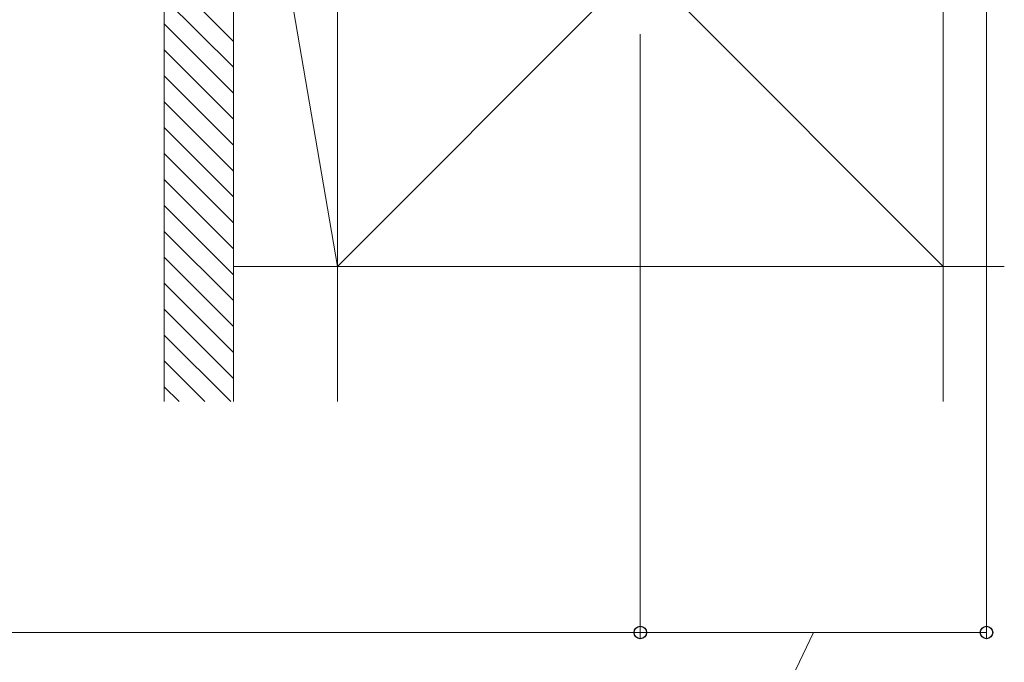
# Model space of a CAD drawing. Extents: x 175 to 1925, y 210 to 2760.
# Drawn here: x 1621 to 1791, y 1616 to 1728 of the extents above; entities that cross this region are included whole.
import ezdxf

# ---------------------------------------------------------------- set-up
doc = ezdxf.new("R2010")
doc.units = 0
doc.layers.add('YKK_D', color=6, linetype='CONTINUOUS', lineweight=13)
doc.layers.add('YSS_K', color=3, linetype='CONTINUOUS', lineweight=13)

msp = doc.modelspace()

# ---------------------------------------------------------------- linework, layer by layer
at = {"layer": 'YKK_D'}
for p, q in [((1788.35, 1821.51), (1788.35, 1620.46)), ((1728.35, 1725.1), (1728.35, 1620.46)), ((1728.35, 1725.1), (1728.35, 1620.46)), ((968.35, 1621.46), (1728.35, 1621.46)), ((1728.35, 1621.46), (1788.35, 1621.46)), ((1758.35, 1621.46), (1739.17, 1581.46))]:
    msp.add_line(p, q, dxfattribs=at)
at = {"layer": 'YKK_D', "linetype": 'ByBlock', "lineweight": -2}
for centre in [(1728.35, 1621.46), (1728.35, 1621.46), (1788.35, 1621.46)]:
    msp.add_circle(centre, 1.07, dxfattribs=at)
at = {"layer": 'YSS_K'}
for p, q in [((1657.85, 1789.88), (1675.85, 1684.88)), ((1657.85, 1684.88), (1657.85, 1789.88)), ((1780.85, 1789.88), (1675.85, 1684.88)), ((1675.85, 1789.88), (1780.85, 1684.88)), ((1675.85, 1661.46), (1675.85, 1789.88)), ((1675.85, 1684.88), (1675.85, 1789.88)), ((1675.85, 1789.88), (1675.85, 1684.88)), ((1780.85, 1661.46), (1780.85, 1789.88)), ((1780.85, 1789.88), (1780.85, 1684.88)), ((1645.85, 1732.38), (1645.85, 1661.46)), ((1657.85, 1732.38), (1657.85, 1661.46)), ((1675.85, 1684.88), (1657.85, 1684.88)), ((1780.85, 1684.88), (1675.85, 1684.88)), ((1780.85, 1684.88), (1791.44, 1684.88))]:
    msp.add_line(p, q, dxfattribs=at)
at = {"layer": 'YSS_K', "linetype": 'Continuous'}
for p, q in [((1657.85, 1723.84), (1649.32, 1732.38)), ((1657.85, 1719.35), (1645.85, 1731.35)), ((1657.85, 1714.86), (1645.85, 1726.86)), ((1657.85, 1710.37), (1645.85, 1722.37)), ((1657.85, 1705.88), (1645.85, 1717.88)), ((1657.85, 1701.39), (1645.85, 1713.39)), ((1657.85, 1696.9), (1645.85, 1708.9)), ((1657.85, 1692.41), (1645.85, 1704.41)), ((1657.85, 1687.92), (1645.85, 1699.92)), ((1657.85, 1683.43), (1645.85, 1695.43)), ((1657.85, 1678.94), (1645.85, 1690.94)), ((1657.85, 1674.45), (1645.85, 1686.45)), ((1657.85, 1669.96), (1645.85, 1681.96)), ((1657.85, 1665.47), (1645.85, 1677.47)), ((1657.38, 1661.46), (1645.85, 1672.98)), ((1652.89, 1661.46), (1645.85, 1668.49)), ((1648.4, 1661.46), (1645.85, 1664))]:
    msp.add_line(p, q, dxfattribs=at)

doc.saveas('drawing.dxf')
